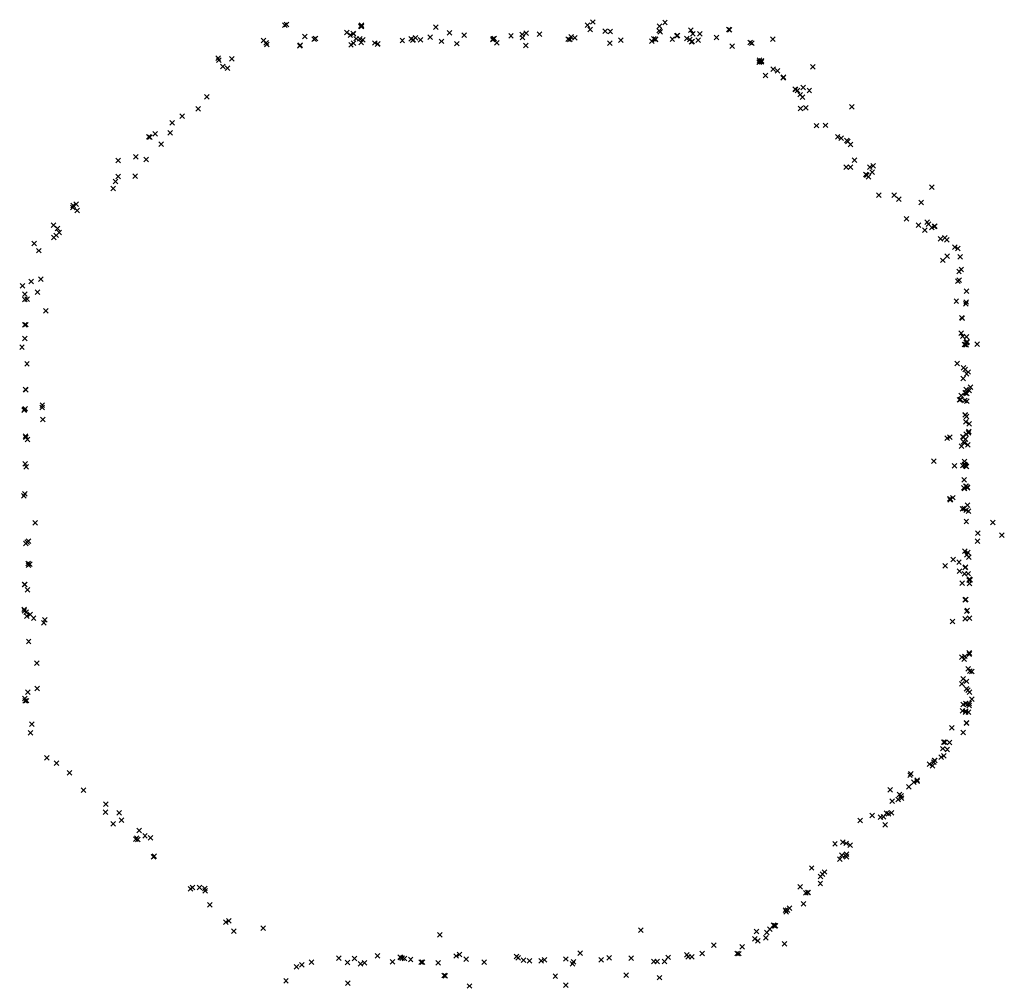
# Model space of a CAD drawing. Units: metres. Extents: x -599118 to -599004, y -1112359 to -1112246.
# Drawn here: x -599095 to -599094, y -1112283 to -1112283 of the extents above; entities that cross this region are included whole.
import ezdxf

# ---------------------------------------------------------------- set-up
doc = ezdxf.new("R2010")
doc.units = ezdxf.units.M
doc.header["$PDMODE"] = 3
doc.header["$PDSIZE"] = 0.001
doc.layers.add('1NP_1', color=2, linetype='Continuous')

msp = doc.modelspace()

# ---------------------------------------------------------------- linework, layer by layer
at = {"layer": '1NP_1', "color": 2, "true_color": 0xffe500}
for p in [(-599094.36877, -1112282.70889, 372.11626), (-599094.33768, -1112282.70914, 372.11626), (-599094.50155, -1112282.71023, 372.11626), (-599094.50083, -1112282.71002, 372.11626), (-599094.47482, -1112282.71343, 372.11626), (-599094.47211, -1112282.71379, 372.11626), (-599094.47204, -1112282.71406, 372.11626), (-599094.46882, -1112282.71076, 372.11626), (-599094.46868, -1112282.71056, 372.11626), (-599094.46854, -1112282.71081, 372.11626), (-599094.46849, -1112282.71032, 372.11626), (-599094.43648, -1112282.71111, 372.11626), (-599094.43061, -1112282.71352, 372.11626), (-599094.39757, -1112282.71371, 372.11626), (-599094.37113, -1112282.7102, 372.11626), (-599094.36996, -1112282.71218, 372.11626), (-599094.36348, -1112282.71282, 372.11626), (-599094.36125, -1112282.71297, 372.11626), (-599094.34016, -1112282.71263, 372.11626), (-599094.33999, -1112282.71068, 372.11626), (-599094.33979, -1112282.7132, 372.11626), (-599094.32651, -1112282.71238, 372.11626), (-599094.32562, -1112282.71396, 372.11626), (-599094.3227, -1112282.71406, 372.11626), (-599094.31015, -1112282.71209, 372.11626), (-599094.30979, -1112282.71225, 372.11626), (-599094.51078, -1112282.71694, 372.11626), (-599094.50969, -1112282.71786, 372.11626), (-599094.49299, -1112282.71516, 372.11626), (-599094.48891, -1112282.71629, 372.11626), (-599094.48841, -1112282.71605, 372.11626), (-599094.47337, -1112282.7146, 372.11626), (-599094.47199, -1112282.71797, 372.11626), (-599094.47083, -1112282.71609, 372.11626), (-599094.46929, -1112282.71613, 372.11626), (-599094.46874, -1112282.71775, 372.11626), (-599094.46792, -1112282.71656, 372.11626), (-599094.46279, -1112282.71796, 372.11626), (-599094.4615, -1112282.7183, 372.11626), (-599094.45094, -1112282.71689, 372.11626), (-599094.44717, -1112282.71614, 372.11626), (-599094.44645, -1112282.71679, 372.11626), (-599094.44624, -1112282.7166, 372.11626), (-599094.44526, -1112282.71571, 372.11626), (-599094.44307, -1112282.71663, 372.11626), (-599094.439, -1112282.71538, 372.11626), (-599094.43406, -1112282.71723, 372.11626), (-599094.42747, -1112282.71824, 372.11626), (-599094.42429, -1112282.71461, 372.11626), (-599094.41199, -1112282.71651, 372.11626), (-599094.41182, -1112282.71621, 372.11626), (-599094.41147, -1112282.71622, 372.11626), (-599094.4114, -1112282.71601, 372.11626), (-599094.41024, -1112282.71791, 372.11626), (-599094.40408, -1112282.71491, 372.11626), (-599094.39926, -1112282.71422, 372.11626), (-599094.39911, -1112282.71566, 372.11626), (-599094.39178, -1112282.71413, 372.11626), (-599094.37939, -1112282.7163, 372.11626), (-599094.37873, -1112282.71651, 372.11626), (-599094.37818, -1112282.71529, 372.11626), (-599094.37661, -1112282.71577, 372.11626), (-599094.36151, -1112282.71802, 372.11626), (-599094.35667, -1112282.71674, 372.11626), (-599094.34338, -1112282.71722, 372.11626), (-599094.34246, -1112282.71616, 372.11626), (-599094.34179, -1112282.71624, 372.11626), (-599094.34172, -1112282.71639, 372.11626), (-599094.33452, -1112282.71624, 372.11626), (-599094.33255, -1112282.71491, 372.11626), (-599094.33233, -1112282.7147, 372.11626), (-599094.32824, -1112282.71606, 372.11626), (-599094.32699, -1112282.71643, 372.11626), (-599094.32624, -1112282.7175, 372.11626), (-599094.32589, -1112282.71725, 372.11626), (-599094.32332, -1112282.71669, 372.11626), (-599094.31553, -1112282.71559, 372.11626), (-599094.30101, -1112282.71773, 372.11626), (-599094.30021, -1112282.71808, 372.11626), (-599094.29118, -1112282.71632, 372.11626), (-599094.50942, -1112282.71865, 372.11626), (-599094.49508, -1112282.71922, 372.11626), (-599094.495, -1112282.7189, 372.11626), (-599094.47308, -1112282.71872, 372.11626), (-599094.46169, -1112282.71842, 372.11626), (-599094.39772, -1112282.71903, 372.11626), (-599094.30869, -1112282.71935, 372.11626), (-599094.53039, -1112282.7245, 372.11626), (-599094.53005, -1112282.72537, 372.11626), (-599094.52444, -1112282.72482, 372.11626), (-599094.29704, -1112282.72617, 372.11626), (-599094.29696, -1112282.7254, 372.11626), (-599094.29675, -1112282.72611, 372.11626), (-599094.29609, -1112282.72566, 372.11626), (-599094.29609, -1112282.72602, 372.11626), (-599094.52836, -1112282.72811, 372.11626), (-599094.5263, -1112282.72886, 372.11626), (-599094.29098, -1112282.72922, 372.11626), (-599094.28915, -1112282.72996, 372.11626), (-599094.27387, -1112282.72827, 372.11626), (-599094.29436, -1112282.73201, 372.11626), (-599094.28671, -1112282.73299, 372.11626), (-599094.28666, -1112282.73303, 372.11626), (-599094.28664, -1112282.73264, 372.11626), (-599094.28152, -1112282.73784, 372.11626), (-599094.2814, -1112282.73797, 372.11626), (-599094.2806, -1112282.73846, 372.11626), (-599094.27812, -1112282.73717, 372.11626), (-599094.27544, -1112282.7384, 372.11626), (-599094.53526, -1112282.74114, 372.11626), (-599094.27934, -1112282.74025, 372.11626), (-599094.27836, -1112282.74127, 372.11626), (-599094.53904, -1112282.74631, 372.11626), (-599094.27919, -1112282.74623, 372.11626), (-599094.27689, -1112282.74592, 372.11626), (-599094.25718, -1112282.74551, 372.11626), (-599094.54589, -1112282.74952, 372.11626), (-599094.55022, -1112282.75244, 372.11626), (-599094.2723, -1112282.75362, 372.11626), (-599094.26853, -1112282.75348, 372.11626), (-599094.56027, -1112282.75846, 372.11626), (-599094.55978, -1112282.75852, 372.11626), (-599094.55752, -1112282.75708, 372.11626), (-599094.55106, -1112282.75677, 372.11626), (-599094.26322, -1112282.7584, 372.11626), (-599094.26171, -1112282.759, 372.11626), (-599094.25921, -1112282.76004, 372.11626), (-599094.25887, -1112282.76045, 372.11626), (-599094.55493, -1112282.76162, 372.11626), (-599094.25767, -1112282.7618, 372.11626), (-599094.57353, -1112282.76864, 372.11626), (-599094.56586, -1112282.76712, 372.11626), (-599094.56139, -1112282.76819, 372.11626), (-599094.25591, -1112282.76856, 372.11626), (-599094.2596, -1112282.77157, 372.11626), (-599094.25775, -1112282.77154, 372.11626), (-599094.24941, -1112282.77156, 372.11626), (-599094.24791, -1112282.77097, 372.11626), (-599094.57459, -1112282.7777, 372.11626), (-599094.57353, -1112282.7755, 372.11626), (-599094.56611, -1112282.77542, 372.11626), (-599094.25107, -1112282.77466, 372.11626), (-599094.25068, -1112282.77492, 372.11626), (-599094.24994, -1112282.77569, 372.11626), (-599094.24839, -1112282.77364, 372.11626), (-599094.5756, -1112282.78072, 372.11626), (-599094.22256, -1112282.78014, 372.11626), (-599094.24541, -1112282.78356, 372.11626), (-599094.23884, -1112282.78367, 372.11626), (-599094.23685, -1112282.78528, 372.11626), (-599094.59299, -1112282.78887, 372.11626), (-599094.59289, -1112282.78808, 372.11626), (-599094.59164, -1112282.78747, 372.11626), (-599094.59116, -1112282.79019, 372.11626), (-599094.22718, -1112282.78675, 372.11626), (-599094.23353, -1112282.79378, 372.11626), (-599094.6014, -1112282.79652, 372.11626), (-599094.59968, -1112282.79802, 372.11626), (-599094.22834, -1112282.79652, 372.11626), (-599094.22562, -1112282.79865, 372.11626), (-599094.22466, -1112282.79532, 372.11626), (-599094.22407, -1112282.79606, 372.11626), (-599094.22261, -1112282.79758, 372.11626), (-599094.22154, -1112282.7971, 372.11626), (-599094.22129, -1112282.79693, 372.11626), (-599094.60119, -1112282.80184, 372.11626), (-599094.60017, -1112282.80093, 372.11626), (-599094.59896, -1112282.7997, 372.11626), (-599094.21894, -1112282.80248, 372.11626), (-599094.21701, -1112282.80195, 372.11626), (-599094.21611, -1112282.80289, 372.11626), (-599094.60972, -1112282.80443, 372.11626), (-599094.21274, -1112282.80602, 372.11626), (-599094.21139, -1112282.80666, 372.11626), (-599094.60765, -1112282.80755, 372.11626), (-599094.21793, -1112282.81172, 372.11626), (-599094.21606, -1112282.80993, 372.11626), (-599094.21038, -1112282.81023, 372.11626), (-599094.2099, -1112282.81562, 372.11626), (-599094.60686, -1112282.81985, 372.11626), (-599094.2109, -1112282.81653, 372.11626), (-599094.61469, -1112282.82275, 372.11626), (-599094.61094, -1112282.82088, 372.11626), (-599094.21138, -1112282.82075, 372.11626), (-599094.21089, -1112282.82028, 372.11626), (-599094.61375, -1112282.82636, 372.11626), (-599094.61375, -1112282.8286, 372.11626), (-599094.6127, -1112282.82849, 372.11626), (-599094.60832, -1112282.82546, 372.11626), (-599094.20773, -1112282.82498, 372.11626), (-599094.21206, -1112282.82928, 372.11626), (-599094.20793, -1112282.83044, 372.11626), (-599094.20788, -1112282.8297, 372.11626), (-599094.60469, -1112282.83357, 372.11626), (-599094.2097, -1112282.83646, 372.11626), (-599094.20955, -1112282.83663, 372.11626), (-599094.61372, -1112282.83951, 372.11626), (-599094.61333, -1112282.83948, 372.11626), (-599094.6137, -1112282.84544, 372.11626), (-599094.21002, -1112282.84313, 372.11626), (-599094.20932, -1112282.84451, 372.11626), (-599094.20762, -1112282.84472, 372.11626), (-599094.61494, -1112282.84916, 372.11626), (-599094.20855, -1112282.84808, 372.11626), (-599094.20829, -1112282.848, 372.11626), (-599094.20788, -1112282.84824, 372.11626), (-599094.2078, -1112282.84711, 372.11626), (-599094.20754, -1112282.84711, 372.11626), (-599094.20741, -1112282.84684, 372.11626), (-599094.20305, -1112282.84784, 372.11626), (-599094.61278, -1112282.85634, 372.11626), (-599094.21172, -1112282.85618, 372.11626), (-599094.20897, -1112282.85811, 372.11626), (-599094.20907, -1112282.86265, 372.11626), (-599094.20822, -1112282.85877, 372.11626), (-599094.2076, -1112282.86068, 372.11626), (-599094.20693, -1112282.8599, 372.11626), (-599094.20601, -1112282.86641, 372.11626), (-599094.61346, -1112282.86749, 372.11626), (-599094.61328, -1112282.86755, 372.11626), (-599094.20994, -1112282.87001, 372.11626), (-599094.20819, -1112282.86888, 372.11626), (-599094.20799, -1112282.86887, 372.11626), (-599094.20784, -1112282.86745, 372.11626), (-599094.20753, -1112282.86924, 372.11626), (-599094.20654, -1112282.86788, 372.11626), (-599094.60629, -1112282.87518, 372.11626), (-599094.60617, -1112282.87426, 372.11626), (-599094.21072, -1112282.87194, 372.11626), (-599094.21028, -1112282.87172, 372.11626), (-599094.2084, -1112282.87224, 372.11626), (-599094.20758, -1112282.87251, 372.11626), (-599094.614, -1112282.87636, 372.11626), (-599094.61389, -1112282.87605, 372.11626), (-599094.6136, -1112282.87572, 372.11626), (-599094.20821, -1112282.87845, 372.11626), (-599094.20819, -1112282.87839, 372.11626), (-599094.20763, -1112282.8791, 372.11626), (-599094.60596, -1112282.88045, 372.11626), (-599094.20801, -1112282.88139, 372.11626), (-599094.20648, -1112282.88225, 372.11626), (-599094.61345, -1112282.88765, 372.11626), (-599094.6133, -1112282.88809, 372.11626), (-599094.21482, -1112282.888, 372.11626), (-599094.20921, -1112282.88787, 372.11626), (-599094.20893, -1112282.88805, 372.11626), (-599094.20784, -1112282.88678, 372.11626), (-599094.20683, -1112282.88612, 372.11626), (-599094.20664, -1112282.88553, 372.11626), (-599094.61253, -1112282.88906, 372.11626), (-599094.21607, -1112282.8885, 372.11626), (-599094.20981, -1112282.89187, 372.11626), (-599094.20904, -1112282.89003, 372.11626), (-599094.20849, -1112282.89046, 372.11626), (-599094.20808, -1112282.88894, 372.11626), (-599094.20712, -1112282.89136, 372.11626), (-599094.6136, -1112282.89958, 372.11626), (-599094.61316, -1112282.90081, 372.11626), (-599094.22172, -1112282.89839, 372.11626), (-599094.2128, -1112282.90033, 372.11626), (-599094.20928, -1112282.90022, 372.11626), (-599094.20861, -1112282.89984, 372.11626), (-599094.20855, -1112282.89844, 372.11626), (-599094.20833, -1112282.89974, 372.11626), (-599094.20814, -1112282.90026, 372.11626), (-599094.20812, -1112282.90034, 372.11626), (-599094.20763, -1112282.90062, 372.11626), (-599094.20872, -1112282.90647, 372.11626), (-599094.20801, -1112282.90908, 372.11626), (-599094.20787, -1112282.90919, 372.11626), (-599094.61418, -1112282.91328, 372.11626), (-599094.61376, -1112282.91251, 372.11626), (-599094.20879, -1112282.90993, 372.11626), (-599094.20851, -1112282.91012, 372.11626), (-599094.20729, -1112282.90987, 372.11626), (-599094.20725, -1112282.90957, 372.11626), (-599094.21489, -1112282.91462, 372.11626), (-599094.21478, -1112282.9151, 372.11626), (-599094.2146, -1112282.91476, 372.11626), (-599094.21355, -1112282.91412, 372.11626), (-599094.20728, -1112282.91734, 372.11626), (-599094.20935, -1112282.91889, 372.11626), (-599094.20875, -1112282.91878, 372.11626), (-599094.20778, -1112282.9195, 372.11626), (-599094.20687, -1112282.9199, 372.11626), (-599094.6093, -1112282.92501, 372.11626), (-599094.20774, -1112282.92445, 372.11626), (-599094.19629, -1112282.92478, 372.11626), (-599094.20277, -1112282.92947, 372.11626), (-599094.19237, -1112282.93028, 372.11626), (-599094.61323, -1112282.93388, 372.11626), (-599094.61274, -1112282.93332, 372.11626), (-599094.61208, -1112282.9329, 372.11626), (-599094.20287, -1112282.93289, 372.11626), (-599094.20837, -1112282.93719, 372.11626), (-599094.20754, -1112282.93875, 372.11626), (-599094.2071, -1112282.9378, 372.11626), (-599094.61233, -1112282.94257, 372.11626), (-599094.6121, -1112282.94318, 372.11626), (-599094.61159, -1112282.94279, 372.11626), (-599094.21344, -1112282.94085, 372.11626), (-599094.2109, -1112282.94195, 372.11626), (-599094.20664, -1112282.93975, 372.11626), (-599094.21688, -1112282.94355, 372.11626), (-599094.21073, -1112282.94578, 372.11626), (-599094.20856, -1112282.94692, 372.11626), (-599094.2082, -1112282.94432, 372.11626), (-599094.20813, -1112282.94405, 372.11626), (-599094.20689, -1112282.94691, 372.11626), (-599094.61391, -1112282.95164, 372.11626), (-599094.6137, -1112282.95152, 372.11626), (-599094.20948, -1112282.95104, 372.11626), (-599094.20652, -1112282.94975, 372.11626), (-599094.20637, -1112282.94922, 372.11626), (-599094.20632, -1112282.95119, 372.11626), (-599094.20607, -1112282.94962, 372.11626), (-599094.61256, -1112282.95382, 372.11626), (-599094.20825, -1112282.95816, 372.11626), (-599094.20799, -1112282.95812, 372.11626), (-599094.61404, -1112282.9623, 372.11626), (-599094.61393, -1112282.96298, 372.11626), (-599094.61319, -1112282.96353, 372.11626), (-599094.61142, -1112282.96457, 372.11626), (-599094.2076, -1112282.96306, 372.11626), (-599094.20731, -1112282.96283, 372.11626), (-599094.61282, -1112282.96526, 372.11626), (-599094.60991, -1112282.96613, 372.11626), (-599094.60553, -1112282.96812, 372.11626), (-599094.60515, -1112282.96683, 372.11626), (-599094.21377, -1112282.96761, 372.11626), (-599094.20826, -1112282.96634, 372.11626), (-599094.20641, -1112282.96609, 372.11626), (-599094.61207, -1112282.97623, 372.11626), (-599094.20655, -1112282.98112, 372.11626), (-599094.20639, -1112282.98116, 372.11626), (-599094.60851, -1112282.98546, 372.11626), (-599094.20972, -1112282.983, 372.11626), (-599094.20871, -1112282.98384, 372.11626), (-599094.20837, -1112282.98258, 372.11626), (-599094.20645, -1112282.98168, 372.11626), (-599094.20697, -1112282.98794, 372.11626), (-599094.20623, -1112282.98893, 372.11626), (-599094.20536, -1112282.98916, 372.11626), (-599094.20917, -1112282.99224, 372.11626), (-599094.20763, -1112282.99336, 372.11626), (-599094.61237, -1112282.99798, 372.11626), (-599094.60835, -1112282.99639, 372.11626), (-599094.20962, -1112282.99441, 372.11626), (-599094.20766, -1112282.99663, 372.11626), (-599094.20703, -1112282.99712, 372.11626), (-599094.20635, -1112282.99799, 372.11626), (-599094.6137, -1112283.00076, 372.11626), (-599094.61354, -1112283.00174, 372.11626), (-599094.61296, -1112283.0017, 372.11626), (-599094.20533, -1112283.00111, 372.11626), (-599094.20941, -1112283.00603, 372.11626), (-599094.20914, -1112283.00331, 372.11626), (-599094.20814, -1112283.00668, 372.11626), (-599094.20793, -1112283.00629, 372.11626), (-599094.20792, -1112283.00296, 372.11626), (-599094.20706, -1112283.00329, 372.11626), (-599094.20679, -1112283.00673, 372.11626), (-599094.20647, -1112283.00384, 372.11626), (-599094.20646, -1112283.00298, 372.11626), (-599094.20773, -1112283.01127, 372.11626), (-599094.61134, -1112283.01552, 372.11626), (-599094.61069, -1112283.01188, 372.11626), (-599094.21398, -1112283.01346, 372.11626), (-599094.20916, -1112283.01548, 372.11626), (-599094.20771, -1112283.01145, 372.11626), (-599094.21752, -1112283.01961, 372.11626), (-599094.21703, -1112283.01955, 372.11626), (-599094.21789, -1112283.02241, 372.11626), (-599094.21594, -1112283.02279, 372.11626), (-599094.21501, -1112283.0198, 372.11626), (-599094.60421, -1112283.02638, 372.11626), (-599094.22177, -1112283.02822, 372.11626), (-599094.22145, -1112283.02744, 372.11626), (-599094.22131, -1112283.02754, 372.11626), (-599094.21859, -1112283.02608, 372.11626), (-599094.2174, -1112283.02549, 372.11626), (-599094.60013, -1112283.02864, 372.11626), (-599094.22363, -1112283.02908, 372.11626), (-599094.22231, -1112283.02987, 372.11626), (-599094.59449, -1112283.03278, 372.11626), (-599094.23204, -1112283.03383, 372.11626), (-599094.2317, -1112283.03325, 372.11626), (-599094.22894, -1112283.03649, 372.11626), (-599094.22893, -1112283.03601, 372.11626), (-599094.5884, -1112283.04026, 372.11626), (-599094.24062, -1112283.04015, 372.11626), (-599094.23255, -1112283.03884, 372.11626), (-599094.23035, -1112283.03687, 372.11626), (-599094.23974, -1112283.04505, 372.11626), (-599094.2371, -1112283.04428, 372.11626), (-599094.2366, -1112283.04217, 372.11626), (-599094.2359, -1112283.04273, 372.11626), (-599094.23572, -1112283.0438, 372.11626), (-599094.57884, -1112283.04633, 372.11626), (-599094.57894, -1112283.04976, 372.11626), (-599094.57305, -1112283.05005, 372.11626), (-599094.57198, -1112283.05321, 372.11626), (-599094.25351, -1112283.05345, 372.11626), (-599094.24834, -1112283.05131, 372.11626), (-599094.24473, -1112283.05202, 372.11626), (-599094.24352, -1112283.05187, 372.11626), (-599094.24213, -1112283.05021, 372.11626), (-599094.24133, -1112283.05052, 372.11626), (-599094.24005, -1112283.05011, 372.11626), (-599094.57558, -1112283.05484, 372.11626), (-599094.56443, -1112283.05777, 372.11626), (-599094.24274, -1112283.05525, 372.11626), (-599094.56588, -1112283.06145, 372.11626), (-599094.5655, -1112283.06103, 372.11626), (-599094.56496, -1112283.06163, 372.11626), (-599094.56191, -1112283.06, 372.11626), (-599094.55948, -1112283.0609, 372.11626), (-599094.26437, -1112283.06343, 372.11626), (-599094.26098, -1112283.06276, 372.11626), (-599094.25962, -1112283.06326, 372.11626), (-599094.25781, -1112283.064, 372.11626), (-599094.55827, -1112283.06902, 372.11626), (-599094.55788, -1112283.06878, 372.11626), (-599094.26229, -1112283.07006, 372.11626), (-599094.26149, -1112283.06837, 372.11626), (-599094.25983, -1112283.06871, 372.11626), (-599094.25948, -1112283.06907, 372.11626), (-599094.25942, -1112283.0679, 372.11626), (-599094.27443, -1112283.0739, 372.11626), (-599094.27068, -1112283.07762, 372.11626), (-599094.26982, -1112283.07651, 372.11626), (-599094.26892, -1112283.07563, 372.11626), (-599094.54233, -1112283.08294, 372.11626), (-599094.54142, -1112283.08234, 372.11626), (-599094.53839, -1112283.0823, 372.11626), (-599094.53606, -1112283.08269, 372.11626), (-599094.27938, -1112283.08202, 372.11626), (-599094.2707, -1112283.08065, 372.11626), (-599094.53595, -1112283.08372, 372.11626), (-599094.27699, -1112283.08459, 372.11626), (-599094.27604, -1112283.08451, 372.11626), (-599094.27593, -1112283.08446, 372.11626), (-599094.53395, -1112283.08975, 372.11626), (-599094.28403, -1112283.09118, 372.11626), (-599094.27796, -1112283.08939, 372.11626), (-599094.28577, -1112283.09213, 372.11626), (-599094.2854, -1112283.09279, 372.11626), (-599094.28482, -1112283.09213, 372.11626), (-599094.52711, -1112283.09722, 372.11626), (-599094.5257, -1112283.09668, 372.11626), (-599094.51091, -1112283.09987, 372.11626), (-599094.29248, -1112283.10028, 372.11626), (-599094.29088, -1112283.09854, 372.11626), (-599094.29047, -1112283.09885, 372.11626), (-599094.29036, -1112283.09867, 372.11626), (-599094.29007, -1112283.09884, 372.11626), (-599094.52361, -1112283.1011, 372.11626), (-599094.43476, -1112283.1027, 372.11626), (-599094.34814, -1112283.10071, 372.11626), (-599094.29888, -1112283.10444, 372.11626), (-599094.29826, -1112283.10129, 372.11626), (-599094.29415, -1112283.10407, 372.11626), (-599094.29372, -1112283.10178, 372.11626), (-599094.31665, -1112283.10723, 372.11626), (-599094.30441, -1112283.10788, 372.11626), (-599094.29769, -1112283.10526, 372.11626), (-599094.28617, -1112283.10656, 372.11626), (-599094.47835, -1112283.11277, 372.11626), (-599094.47162, -1112283.11299, 372.11626), (-599094.46171, -1112283.11179, 372.11626), (-599094.45186, -1112283.11233, 372.11626), (-599094.45155, -1112283.11259, 372.11626), (-599094.45095, -1112283.11278, 372.11626), (-599094.45003, -1112283.11299, 372.11626), (-599094.42773, -1112283.11186, 372.11626), (-599094.42623, -1112283.11121, 372.11626), (-599094.40174, -1112283.11213, 372.11626), (-599094.40094, -1112283.11272, 372.11626), (-599094.38042, -1112283.11316, 372.11626), (-599094.37426, -1112283.1106, 372.11626), (-599094.36175, -1112283.11266, 372.11626), (-599094.35223, -1112283.11277, 372.11626), (-599094.3363, -1112283.11244, 372.11626), (-599094.3283, -1112283.11138, 372.11626), (-599094.32775, -1112283.11222, 372.11626), (-599094.32612, -1112283.11222, 372.11626), (-599094.32163, -1112283.11077, 372.11626), (-599094.30655, -1112283.11075, 372.11626), (-599094.30589, -1112283.11086, 372.11626), (-599094.4966, -1112283.1166, 372.11626), (-599094.49426, -1112283.11572, 372.11626), (-599094.49008, -1112283.11456, 372.11626), (-599094.47463, -1112283.11464, 372.11626), (-599094.46901, -1112283.11531, 372.11626), (-599094.46728, -1112283.1148, 372.11626), (-599094.45517, -1112283.11442, 372.11626), (-599094.44735, -1112283.11339, 372.11626), (-599094.44278, -1112283.11453, 372.11626), (-599094.44223, -1112283.11449, 372.11626), (-599094.43555, -1112283.11485, 372.11626), (-599094.42339, -1112283.11327, 372.11626), (-599094.41571, -1112283.11448, 372.11626), (-599094.39871, -1112283.11371, 372.11626), (-599094.39615, -1112283.11393, 372.11626), (-599094.39103, -1112283.11394, 372.11626), (-599094.38965, -1112283.11351, 372.11626), (-599094.37759, -1112283.11523, 372.11626), (-599094.37712, -1112283.11443, 372.11626), (-599094.36517, -1112283.11356, 372.11626), (-599094.34243, -1112283.11428, 372.11626), (-599094.34109, -1112283.11418, 372.11626), (-599094.33792, -1112283.11429, 372.11626), (-599094.43288, -1112283.12031, 372.11626), (-599094.4324, -1112283.12038, 372.11626), (-599094.38497, -1112283.1206, 372.11626), (-599094.35442, -1112283.12015, 372.11626), (-599094.34004, -1112283.12122, 372.11626), (-599094.50111, -1112283.12255, 372.11626), (-599094.47447, -1112283.12361, 372.11626), (-599094.42194, -1112283.12481, 372.11626), (-599094.38048, -1112283.12451, 372.11626)]:
    msp.add_point(p, dxfattribs=at)

doc.saveas('drawing.dxf')
